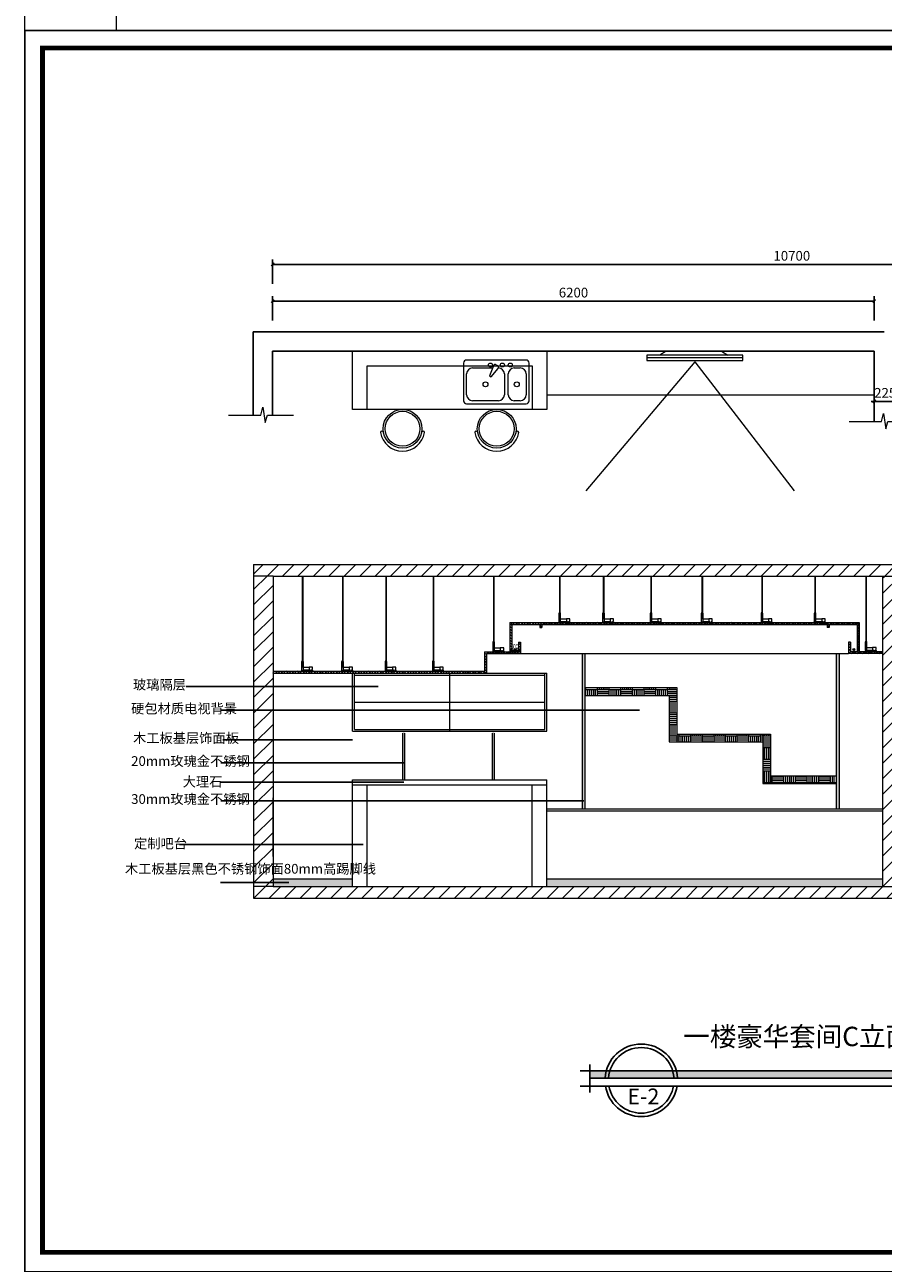
# Model space of a CAD drawing. Extents: x 345695 to 467723, y -434876 to -303775.
# Drawn here: x 448585 to 457432, y -415127 to -402367 of the extents above; entities that cross this region are included whole.
import ezdxf

# ---------------------------------------------------------------- set-up
doc = ezdxf.new("R2010")
doc.units = 0
doc.header["$LTSCALE"] = 1000
doc.header["$MEASUREMENT"] = 0
doc.layers.add('jiaju', color=252, linetype='Continuous')
doc.layers.add('WALL', color=7, linetype='Continuous')
doc.layers.add('家具外线总', color=3, linetype='Continuous', lineweight=13)
doc.styles.get("Standard").update_dxf_attribs({"font": 'gbenor.shx', "bigfont": 'gbcbig.shx'})
doc.styles.add('仿宋', font='楷体_GB2312.ttf')
doc.styles.add('英文字体', font='stylu.ttf', dxfattribs={"width": 0.8})
doc.styles.add('黑体', font='微软vista黑体.ttf', dxfattribs={"width": 0.75})
doc.dimstyles.new('内部小尺寸标注', dxfattribs={"dimscale": 40, "dimtxt": 2.5, "dimasz": 0.8, "dimexe": 1.25, "dimexo": 0.625, "dimtad": 1, "dimdec": 0, "dimtxsty": '仿宋', "dimblk": 'ARCHTICK', "dimcen": 2.5, "dimclrd": 4, "dimclre": 256, "dimclrt": 3, "dimadec": 0, "dimazin": 0, "dimtfac": 1, "dimtdec": 0, "dimtix": 1, "dimtmove": 0, "dimatfit": 3, "dimfxl": 5, "dimfxlon": 1, "dimarcsym": 0})
pattern_1 = [(45, (40385.42, -7974.98), (-79.549513, 79.549513), [])]
pattern_2 = [(90, (39647.94, -12134.55), (-120, 120), [120, -120]), (90, (39667.94, -12134.55), (-120, 120), [120, -120]), (90, (39687.94, -12134.55), (-120, 120), [120, -120]), (90, (39707.94, -12134.55), (-120, 120), [120, -120]), (90, (39727.94, -12134.55), (-120, 120), [120, -120]), (90, (39747.94, -12134.55), (-120, 120), [120, -120]), (90, (39767.94, -12134.55), (-120, 120), [120, -120]), (0, (39647.94, -12014.55), (120, -120), [120, -120]), (0, (39647.94, -11994.55), (120, -120), [120, -120]), (0, (39647.94, -11974.55), (120, -120), [120, -120]), (0, (39647.94, -11954.55), (120, -120), [120, -120]), (0, (39647.94, -11934.55), (120, -120), [120, -120]), (0, (39647.94, -11914.55), (120, -120), [120, -120]), (0, (39647.94, -11894.55), (120, -120), [120, -120])]

# ---------------------------------------------------------------- blocks, each defined once
blk = doc.blocks.new('_ArchTick')
at = {"color": 0, "linetype": 'ByBlock', "const_width": 0.4}
blk.add_lwpolyline([(-0.5, -0.5), (0.5, 0.5)], dxfattribs=at)
blk = doc.blocks.new('*D1136')
at = {"layer": 'Defpoints', "color": 0, "lineweight": 5}
for p in [(457340, -405214), (451140, -405731), (457340, -405731)]:
    blk.add_point(p, dxfattribs=at)
at = {"layer": 'jiaju', "lineweight": -2}
for p, q in [((451140, -405414), (451140, -405164)), ((457340, -405414), (457340, -405164))]:
    blk.add_line(p, q, dxfattribs=at)
at = {"layer": 'jiaju', "color": 4, "lineweight": -2}
blk.add_line((451140, -405214), (457340, -405214), dxfattribs=at)
at = {"layer": 'jiaju', "color": 4, "lineweight": -2, "xscale": 32, "yscale": 32, "zscale": 32, "rotation": 180}
blk.add_blockref('_ArchTick', (451140, -405214), dxfattribs=at)
at = {"layer": 'jiaju', "color": 4, "lineweight": -2, "xscale": 32, "yscale": 32, "zscale": 32}
blk.add_blockref('_ArchTick', (457340, -405214), dxfattribs=at)
at = {"layer": 'jiaju', "color": 3, "lineweight": 5, "insert": (454240, -405139), "char_height": 100, "attachment_point": 5, "style": '仿宋'}
blk.add_mtext('6200', dxfattribs=at)
blk = doc.blocks.new('*D1137')
at = {"layer": 'Defpoints', "color": 0, "lineweight": 5}
for p in [(457340, -341927), (457565, -405731), (457565, -406247)]:
    blk.add_point(p, dxfattribs=at)
at = {"layer": 'jiaju', "lineweight": -2}
for p, q in [((457340, -406047), (457340, -406297)), ((457565, -406047), (457565, -406297))]:
    blk.add_line(p, q, dxfattribs=at)
at = {"layer": 'jiaju', "color": 4, "lineweight": -2}
for p, q in [((457340, -406247), (457308, -406247)), ((457340, -406247), (457565, -406247)), ((457565, -406247), (457597, -406247))]:
    blk.add_line(p, q, dxfattribs=at)
at = {"layer": 'jiaju', "color": 4, "lineweight": -2, "xscale": 32, "yscale": 32, "zscale": 32}
blk.add_blockref('_ArchTick', (457340, -406247), dxfattribs=at)
at = {"layer": 'jiaju', "color": 4, "lineweight": -2, "xscale": 32, "yscale": 32, "zscale": 32, "rotation": 180}
blk.add_blockref('_ArchTick', (457565, -406247), dxfattribs=at)
at = {"layer": 'jiaju', "color": 3, "lineweight": 5, "insert": (457452, -406172), "char_height": 100, "attachment_point": 5, "style": '仿宋'}
blk.add_mtext('225', dxfattribs=at)
blk = doc.blocks.new('*D1033')
at = {"layer": 'Defpoints', "color": 0, "lineweight": 5}
for p in [(461840, -404835), (451140, -405731), (461840, -405731)]:
    blk.add_point(p, dxfattribs=at)
at = {"layer": 'jiaju', "lineweight": -2}
for p, q in [((451140, -405035), (451140, -404785)), ((461840, -405035), (461840, -404785))]:
    blk.add_line(p, q, dxfattribs=at)
at = {"layer": 'jiaju', "color": 4, "lineweight": -2}
blk.add_line((451140, -404835), (461840, -404835), dxfattribs=at)
at = {"layer": 'jiaju', "color": 4, "lineweight": -2, "xscale": 32, "yscale": 32, "zscale": 32, "rotation": 180}
blk.add_blockref('_ArchTick', (451140, -404835), dxfattribs=at)
at = {"layer": 'jiaju', "color": 4, "lineweight": -2, "xscale": 32, "yscale": 32, "zscale": 32}
blk.add_blockref('_ArchTick', (461840, -404835), dxfattribs=at)
at = {"layer": 'jiaju', "color": 3, "lineweight": 5, "insert": (456490, -404760), "char_height": 100, "attachment_point": 5, "style": '仿宋'}
blk.add_mtext('10700', dxfattribs=at)
blk = doc.blocks.new('eeee')
at = {"layer": 'jiaju', "color": 1, "lineweight": 5}
for p, q in [((458479, -405505), (458810, -405505)), ((458810, -405505), (458833, -405422)), ((458833, -405422), (458857, -405581)), ((458857, -405581), (458878, -405505)), ((458878, -405505), (459146, -405505))]:
    blk.add_line(p, q, dxfattribs=at)
blk = doc.blocks.new('tgryhtr')
at = {"layer": 'jiaju', "color": 250, "lineweight": 5}
for p, q in [((413599, -389193), (413599, -389574)), ((413604, -389193), (413604, -389574)), ((413609, -389574), (413595, -389574)), ((413595, -389574), (413595, -389577)), ((413598, -389577), (413598, -389574)), ((413605, -389577), (413605, -389574)), ((413609, -389577), (413609, -389574)), ((413611, -389577), (413592, -389577)), ((413592, -389577), (413592, -389667)), ((413592, -389579), (413611, -389579)), ((413592, -389611), (413611, -389611)), ((413592, -389667), (413611, -389667)), ((413595, -389577), (413609, -389577)), ((413609, -389579), (413595, -389579)), ((413595, -389579), (413595, -389583)), ((413595, -389583), (413609, -389583)), ((413598, -389583), (413598, -389579)), ((413605, -389618), (413598, -389618)), ((413598, -389630), (413605, -389630)), ((413599, -389577), (413599, -389579)), ((413599, -389583), (413599, -389601)), ((413604, -389601), (413599, -389601)), ((413604, -389583), (413604, -389601)), ((413605, -389577), (413605, -389579)), ((413605, -389583), (413605, -389579)), ((413609, -389624), (413605, -389618)), ((413605, -389630), (413609, -389624)), ((413609, -389583), (413609, -389579)), ((413611, -389667), (413611, -389577)), ((413670, -389637), (413611, -389637)), ((413678, -389665), (413611, -389665)), ((413678, -389665), (413669, -389665)), ((413669, -389665), (413669, -389676)), ((413669, -389676), (413706, -389676)), ((413705, -389634), (413670, -389634)), ((413670, -389634), (413670, -389655)), ((413670, -389655), (413678, -389662)), ((413672, -389666), (413670, -389666)), ((413670, -389666), (413670, -389670)), ((413670, -389675), (413670, -389666)), ((413670, -389666), (413677, -389666)), ((413670, -389670), (413675, -389674)), ((413705, -389675), (413670, -389675)), ((413672, -389669), (413672, -389666)), ((413678, -389669), (413672, -389669)), ((413675, -389674), (413700, -389674)), ((413677, -389666), (413677, -389667)), ((413677, -389667), (413678, -389667)), ((413678, -389662), (413678, -389669)), ((413678, -389667), (413678, -389665)), ((413697, -389662), (413705, -389655)), ((413697, -389669), (413697, -389662)), ((413706, -389665), (413697, -389665)), ((413697, -389665), (413697, -389667)), ((413697, -389667), (413698, -389667)), ((413703, -389669), (413697, -389669)), ((413698, -389667), (413698, -389666)), ((413698, -389666), (413705, -389666)), ((413700, -389674), (413705, -389670)), ((413705, -389666), (413703, -389666)), ((413703, -389666), (413703, -389669)), ((413705, -389655), (413705, -389634)), ((413705, -389670), (413705, -389666)), ((413705, -389666), (413705, -389675)), ((413706, -389676), (413706, -389665))]:
    blk.add_line(p, q, dxfattribs=at)
blk.add_circle((413602, -389624), 3, dxfattribs=at)
blk = doc.blocks.new('*D1139')
at = {"layer": 'Defpoints', "color": 0, "lineweight": 5}
for p in [(453604, -408826), (453674, -408815), (453674, -408826)]:
    blk.add_point(p, dxfattribs=at)
at = {"layer": 'jiaju', "color": 4, "lineweight": -2}
for p, q in [((453604, -408815), (453588, -408815)), ((453604, -408815), (453674, -408815)), ((453674, -408815), (453690, -408815))]:
    blk.add_line(p, q, dxfattribs=at)
at = {"layer": 'jiaju', "lineweight": -2}
for p, q in [((453604, -408815), (453604, -408790)), ((453674, -408815), (453674, -408790))]:
    blk.add_line(p, q, dxfattribs=at)
at = {"layer": 'jiaju', "color": 4, "lineweight": -2, "xscale": 16, "yscale": 16, "zscale": 16}
blk.add_blockref('_ArchTick', (453604, -408815), dxfattribs=at)
at = {"layer": 'jiaju', "color": 4, "lineweight": -2, "xscale": 16, "yscale": 16, "zscale": 16, "rotation": 180}
blk.add_blockref('_ArchTick', (453674, -408815), dxfattribs=at)
at = {"layer": 'jiaju', "color": 3, "lineweight": 5, "insert": (453639, -408778), "char_height": 50, "attachment_point": 5, "style": '仿宋'}
blk.add_mtext('70', dxfattribs=at)
blk = doc.blocks.new('r4ty')
at = {"layer": 'jiaju', "color": 250, "lineweight": 5}
for p, q in [((411239, -391531), (411239, -392410)), ((411244, -391531), (411244, -392410)), ((411251, -392413), (411232, -392413)), ((411232, -392413), (411232, -392503)), ((411232, -392416), (411251, -392416)), ((411232, -392447), (411251, -392447)), ((411232, -392503), (411251, -392503)), ((411248, -392410), (411234, -392410)), ((411234, -392410), (411234, -392413)), ((411234, -392413), (411248, -392413)), ((411248, -392416), (411234, -392416)), ((411234, -392416), (411234, -392419)), ((411234, -392419), (411248, -392419)), ((411238, -392413), (411238, -392410)), ((411238, -392413), (411238, -392416)), ((411238, -392419), (411238, -392416)), ((411245, -392454), (411238, -392454)), ((411238, -392466), (411245, -392466)), ((411239, -392419), (411239, -392437)), ((411244, -392437), (411239, -392437)), ((411244, -392413), (411244, -392416)), ((411244, -392419), (411244, -392437)), ((411245, -392413), (411245, -392410)), ((411245, -392419), (411245, -392416)), ((411248, -392460), (411245, -392454)), ((411245, -392466), (411248, -392460)), ((411248, -392413), (411248, -392410)), ((411248, -392419), (411248, -392416)), ((411251, -392503), (411251, -392413)), ((411309, -392473), (411251, -392473)), ((411317, -392501), (411251, -392501)), ((411317, -392501), (411308, -392501)), ((411308, -392501), (411308, -392512)), ((411344, -392470), (411309, -392470)), ((411309, -392470), (411309, -392491)), ((411309, -392491), (411317, -392498)), ((411311, -392502), (411309, -392502)), ((411309, -392502), (411309, -392507)), ((411309, -392511), (411309, -392502)), ((411309, -392502), (411316, -392502)), ((411309, -392507), (411314, -392510)), ((411311, -392505), (411311, -392502)), ((411317, -392505), (411311, -392505)), ((411316, -392502), (411316, -392503)), ((411316, -392503), (411317, -392503)), ((411317, -392498), (411317, -392505)), ((411317, -392503), (411317, -392501)), ((411336, -392498), (411344, -392491)), ((411336, -392505), (411336, -392498)), ((411343, -392505), (411336, -392505)), ((411346, -392501), (411337, -392501)), ((411337, -392501), (411337, -392503)), ((411337, -392503), (411338, -392503)), ((411338, -392503), (411338, -392502)), ((411338, -392502), (411344, -392502)), ((411340, -392510), (411344, -392507)), ((411344, -392502), (411343, -392502)), ((411343, -392502), (411343, -392505)), ((411344, -392491), (411344, -392470)), ((411344, -392507), (411344, -392502)), ((411344, -392502), (411344, -392511)), ((411346, -392512), (411346, -392501)), ((411308, -392512), (411346, -392512)), ((411344, -392511), (411309, -392511)), ((411314, -392510), (411340, -392510))]:
    blk.add_line(p, q, dxfattribs=at)
blk.add_circle((411241, -392460), 3, dxfattribs=at)

msp = doc.modelspace()

# ---------------------------------------------------------------- hatches: boundary and pattern name
h = msp.add_hatch(color=8)
h.paths.add_polyline_path([(459128.8, -413219.7), (459128.8, -413145.8), (455300.3, -413145.8, -0.0501163), (455312.3, -413219.7)])
h.paths.add_polyline_path([(455300.3, -413145.8), (455262.7, -413145.8, -0.0556854), (455276, -413219.7), (455312.3, -413219.7, 0.0501163)])
h.paths.add_polyline_path([(455276, -413219.7, 0.0556854), (455262.7, -413145.8), (454614.8, -413145.8, 0.0556854), (454601.5, -413219.7)])
h.paths.add_polyline_path([(454614.8, -413145.8), (454577.2, -413145.8, 0.0501163), (454565.2, -413219.7), (454601.5, -413219.7, -0.0556854)])
h.paths.add_polyline_path([(454408.7, -413145.8), (454408.7, -413219.7), (454565.2, -413219.7, -0.0501163), (454577.2, -413145.8)])
at = {"layer": 'jiaju', "lineweight": 5}
h = msp.add_hatch(dxfattribs=at)
h.set_pattern_fill('ANSI31', color=250, scale=900, style=0)
h.set_pattern_definition(pattern_1)
h.paths.add_polyline_path([(450944.1, -407926.2), (450944.1, -408046.2), (451144.1, -408046.2), (453414.8, -408046.2), (457424.1, -408046.2), (457424.1, -407926.2)])
h = msp.add_hatch(dxfattribs=at)
h.set_pattern_fill('ANSI31', color=250, scale=900, style=0)
h.set_pattern_definition(pattern_1)
h.paths.add_polyline_path([(457424.1, -407926.2), (457424.1, -408046.2), (457624.1, -408046.2), (461899.1, -408046.2), (462099.1, -408046.2), (462099.1, -407926.2)])
h = msp.add_hatch(dxfattribs=at)
h.set_pattern_fill('ANSI31', color=250, scale=900, style=0)
h.set_pattern_definition(pattern_1)
h.paths.add_polyline_path([(451144.1, -408046.2), (450944.1, -408046.2), (450944.1, -411246.2), (451144.1, -411246.2)])
h = msp.add_hatch(dxfattribs=at)
h.set_pattern_fill('ANSI31', color=250, scale=900, style=0)
h.set_pattern_definition(pattern_1)
h.paths.add_polyline_path([(457424.1, -411246.2), (457624.1, -411246.2), (457624.1, -408046.2), (457424.1, -408046.2)])
h = msp.add_hatch(dxfattribs=at)
h.set_pattern_fill('AR-HBONE', color=250, scale=5, style=0, double=1)
h.set_pattern_definition([(45, (453604.069, -408526.244), (2e-15, 28.2843), [60, -20]), (135, (453618.21, -408512.102), (2e-15, 28.2843), [60, -20])])
h.paths.add_polyline_path([(453584.1, -408826.2), (453604.1, -408826.2), (453604.1, -408546.2), (453604.1, -408526.2), (453584.1, -408526.2)])
h = msp.add_hatch(dxfattribs=at)
h.set_pattern_fill('AR-HBONE', color=250, scale=5, style=0, double=1)
h.set_pattern_definition([(45, (455167.636, -408526.244), (2e-15, 28.28427), [60, -20]), (135, (455181.778, -408512.102), (2e-15, 28.28427), [60, -20])])
h.paths.add_polyline_path([(453604.1, -408526.2), (453604.1, -408546.2), (453894.1, -408546.2), (453914.1, -408546.2), (455167.6, -408546.2), (455167.6, -408526.2)])
h = msp.add_hatch(dxfattribs=at)
h.set_pattern_fill('AR-HBONE', color=250, scale=5, style=0, double=1)
h.set_pattern_definition([(45, (453914.069, -408546.244), (2e-15, 28.284), [60, -20]), (135, (453928.21, -408532.102), (2e-15, 28.284), [60, -20])])
h.paths.add_polyline_path([(453914.1, -408546.2), (453894.1, -408546.2), (453894.1, -408576.2), (453914.1, -408576.2)])
h = msp.add_hatch(dxfattribs=at)
h.set_pattern_fill('AR-HBONE', color=250, scale=5, style=0, double=1)
h.set_pattern_definition([(45, (457164.069, -408526.244), (2e-15, 28.28427), [60, -20]), (135, (457178.21, -408512.102), (2e-15, 28.28427), [60, -20])])
h.paths.add_polyline_path([(457164.1, -408546.2), (457164.1, -408526.2), (455167.6, -408526.2), (455167.6, -408546.2)])
h = msp.add_hatch(dxfattribs=at)
h.set_pattern_fill('AR-HBONE', color=250, scale=5, style=0, double=1)
h.set_pattern_definition([(45, (456874.069, -408546.244), (2e-15, 28.284), [60, -20]), (135, (456888.21, -408532.102), (2e-15, 28.284), [60, -20])])
h.paths.add_polyline_path([(456874.1, -408546.2), (456854.1, -408546.2), (456854.1, -408576.2), (456874.1, -408576.2)])
h = msp.add_hatch(dxfattribs=at)
h.set_pattern_fill('AR-HBONE', color=250, scale=5, style=0, double=1)
h.set_pattern_definition([(45, (457424.069, -408526.244), (2e-15, 28.2843), [60, -20]), (135, (457438.21, -408512.102), (2e-15, 28.2843), [60, -20])])
h.paths.add_polyline_path([(457184.1, -408526.2), (457164.1, -408526.2), (457164.1, -408546.2), (457164.1, -408826.2), (457094.1, -408826.2), (457094.1, -408726.2), (457074.1, -408726.2), (457074.1, -408846.2), (457424.1, -408846.2), (457424.1, -408826.2), (457184.1, -408826.2)])
h = msp.add_hatch(dxfattribs=at)
h.set_pattern_fill('AR-HBONE', color=250, scale=5, style=0, double=1)
h.set_pattern_definition([(45, (453694.069, -408726.244), (2e-15, 28.2843), [60, -20]), (135, (453708.21, -408712.102), (2e-15, 28.2843), [60, -20])])
h.paths.add_polyline_path([(453694.1, -408846.2), (453694.1, -408726.2), (453674.1, -408726.2), (453674.1, -408826.2), (453604.1, -408826.2), (453584.1, -408826.2), (453344.1, -408826.2), (453344.1, -408846.2)])
h = msp.add_hatch(dxfattribs=at)
h.set_pattern_fill('AR-HBONE', color=250, scale=5, style=0, double=1)
h.set_pattern_definition([(45, (40385.424, -7974.979), (2e-15, 28.28427125), [60, -20]), (135, (40399.567, -7960.836), (2e-15, 28.28427125), [60, -20])])
h.paths.add_polyline_path([(453133.3, -409026.2), (453133.3, -409046.2), (453344.1, -409046.2), (453344.1, -408846.2), (453324.1, -408846.2), (453324.1, -409026.2)])
for points in [[(454361.7, -408846.2), (454331.7, -408846.2), (454331.7, -410446.2), (454361.7, -410446.2)], [(456947.9, -410446.2), (456977.9, -410446.2), (456977.9, -408846.2), (456947.9, -408846.2)], [(452498.7, -409646.2), (452478.7, -409646.2), (452478.7, -410146.2), (452498.7, -410146.2)], [(453423.4, -409646.2), (453403.4, -409646.2), (453403.4, -410146.2), (453423.4, -410146.2)], [(451964.1, -411246.2), (451964.1, -411166.2), (451144.1, -411166.2), (451144.1, -411246.2)], [(457424.1, -411246.2), (457424.1, -411166.2), (453964.1, -411166.2), (453964.1, -411246.2)]]:
    msp.add_hatch(color=256, dxfattribs=at).paths.add_polyline_path(points)
h = msp.add_hatch(dxfattribs=at)
h.set_pattern_fill('AR-HBONE', color=250, scale=5, style=0, double=1)
h.set_pattern_definition([(45, (453144.069, -409026.244), (2e-15, 28.28427), [60, -20]), (135, (453158.21, -409012.102), (2e-15, 28.28427), [60, -20])])
h.paths.add_polyline_path([(453144.1, -409046.2), (453144.1, -409026.2), (451144.1, -409026.2), (451144.1, -409046.2)])
h = msp.add_hatch(dxfattribs=at)
h.set_pattern_fill('AR-PARQ1', color=250, scale=10, style=0)
h.set_pattern_definition(pattern_2)
h.paths.add_polyline_path([(455305.6, -409275.8), (455305.6, -409195.8), (454361.7, -409195.8), (454361.7, -409275.8)])
h = msp.add_hatch(dxfattribs=at)
h.set_pattern_fill('AR-PARQ1', color=250, scale=10, style=0)
h.set_pattern_definition(pattern_2)
h.paths.add_polyline_path([(455305.6, -409275.8), (455225.6, -409275.8), (455225.6, -409755.2), (455305.6, -409755.2)])
h = msp.add_hatch(dxfattribs=at)
h.set_pattern_fill('AR-PARQ1', color=250, scale=10, style=0)
h.set_pattern_definition(pattern_2)
h.paths.add_polyline_path([(456191.1, -409755.2), (456191.1, -409675.2), (455305.6, -409675.2), (455305.6, -409755.2)])
h = msp.add_hatch(dxfattribs=at)
h.set_pattern_fill('AR-PARQ1', color=250, scale=10, style=0)
h.set_pattern_definition(pattern_2)
h.paths.add_polyline_path([(456191.1, -410184), (456271.1, -410184), (456271.1, -409675.2), (456191.1, -409675.2)])
h = msp.add_hatch(dxfattribs=at)
h.set_pattern_fill('AR-PARQ1', color=250, scale=10, style=0)
h.set_pattern_definition(pattern_2)
h.paths.add_polyline_path([(456947.9, -410184), (456947.9, -410104), (456271.1, -410104), (456271.1, -410184)])
h = msp.add_hatch(dxfattribs=at)
h.set_pattern_fill('ANSI31', color=250, scale=900, style=0)
h.set_pattern_definition(pattern_1)
h.paths.add_polyline_path([(457624.1, -411366.2), (457624.1, -411246.2), (451144.1, -411246.2), (450944.1, -411246.2), (450944.1, -411366.2)])

# ---------------------------------------------------------------- linework, layer by layer
at = {"color": 4}
for p, q in [((454307.6, -413145.8), (459242.9, -413145.8)), ((454409.9, -413078.6), (454409.9, -413366.2)), ((454307.6, -413302.7), (459242.9, -413302.7)), ((454408.7, -413219.7), (459128.8, -413219.7))]:
    msp.add_line(p, q, dxfattribs=at)
at = {"color": 1}
msp.add_lwpolyline([(448585.4, -402425.3), (466268.6, -402425.3), (466268.6, -415214.2), (448585.4, -415214.2)], close=True, dxfattribs=at)
at = {"color": 4}
for start, end in [(3.47674, 176.52326), (188.82016, 351.17984)]:
    msp.add_arc((454938.7, -413242.4), 374.2, start, end, dxfattribs=at)
at = {"color": 3}
for start, end in [(3.84971, 176.15029), (189.77383, 350.22617)]:
    msp.add_arc((454938.7, -413242.4), 338, start, end, dxfattribs=at)
at = {"layer": 'jiaju', "color": 1}
msp.add_line((451139.9, -405731), (451139.9, -406388.6), dxfattribs=at)
at = {"layer": 'jiaju', "color": 250, "lineweight": 5}
for p, q in [((451963.7, -406331), (451963.7, -405731)), ((453963.7, -405731), (453963.7, -406331)), ((454995.1, -405770.6, -129.6), (454995.1, -405825.9, -129.6)), ((455986.1, -405770.6, -129.6), (454995.1, -405770.6, -129.6)), ((455195.5, -405731), (455128.5, -405770.6)), ((455764.7, -405731, -259.2), (455831.7, -405770.6, -259.2)), ((455986.1, -405825.9, -129.6), (455986.1, -405770.6, -129.6)), ((452113.7, -406331), (452113.7, -405881)), ((452113.7, -405881), (453813.7, -405881)), ((453108.2, -405851.6), (453108.2, -406240.3)), ((453752.5, -405821), (453138.9, -405821)), ((453200.3, -405902.8), (453405.7, -405902.8)), ((453414.3, -405879.9), (453375.5, -405983.5)), ((453443.7, -405869.4), (453458, -405877.6)), ((453629.8, -405902.8), (453691.2, -405902.8)), ((453783.2, -406240.3), (453783.2, -405851.6)), ((453813.7, -405881), (453813.7, -406331)), ((455490.6, -405838, -129.6), (454366.2, -407168.9, -129.6)), ((455986.1, -405798.3, -129.6), (454995.1, -405798.3, -129.6)), ((454995.1, -405825.9, -129.6), (455986.1, -405825.9, -129.6)), ((455490.6, -405838, -129.6), (456514.9, -407168.9, -129.6)), ((453138.9, -406178.9), (453138.9, -405964.1)), ((453375.5, -405983.5), (453393.2, -405993.7)), ((453393.2, -405993.7), (453463.5, -405908.3)), ((453527.5, -405964.1), (453527.5, -406178.9)), ((453568.4, -406178.9), (453568.4, -405964.1)), ((453752.5, -405964.1), (453752.5, -406178.9)), ((453138.9, -406271), (453752.5, -406271)), ((453466.2, -406240.3), (453200.3, -406240.3)), ((453691.2, -406240.3), (453629.8, -406240.3)), ((453963.7, -406181), (457339.9, -406181)), ((453963.7, -406331), (451963.7, -406331)), ((453414.8, -408046.2), (453414.8, -408724.9)), ((453420.1, -408046.2), (453420.1, -408724.9)), ((457252.3, -408046.2), (457252.3, -408721.3)), ((457257.5, -408046.2), (457257.5, -408721.3)), ((453584.1, -408526.2), (453584.1, -408826.2)), ((453584.1, -408526.2), (457184.1, -408526.2)), ((453604.1, -408546.2), (453604.1, -408526.2)), ((453604.1, -408546.2), (453604.1, -408826.2)), ((453604.1, -408546.2), (453894.1, -408546.2)), ((453894.1, -408546.2), (453894.1, -408576.2)), ((453894.1, -408546.2), (453914.1, -408546.2)), ((453894.1, -408576.2), (453914.1, -408576.2)), ((453914.1, -408546.2), (453914.1, -408576.2)), ((453914.1, -408546.2), (457164.1, -408546.2)), ((457164.1, -408546.2), (453914.1, -408546.2)), ((455167.6, -408546.2), (455167.6, -408526.2)), ((456854.1, -408546.2), (456854.1, -408576.2)), ((456874.1, -408546.2), (456854.1, -408546.2)), ((456874.1, -408576.2), (456854.1, -408576.2)), ((456874.1, -408546.2), (456874.1, -408576.2)), ((457164.1, -408546.2), (456874.1, -408546.2)), ((457164.1, -408546.2), (457164.1, -408526.2)), ((457164.1, -408546.2), (457164.1, -408826.2)), ((457184.1, -408526.2), (457184.1, -408826.2)), ((453324.1, -408826.2), (453584.1, -408826.2)), ((453324.1, -408826.2), (453324.1, -409026.2)), ((453344.1, -408826.2), (453344.1, -408828.8)), ((453426.8, -408728.6), (453408.1, -408728.6)), ((453408.1, -408728.6), (453408.1, -408818.6)), ((453408.1, -408730.8), (453426.8, -408730.8)), ((453408.1, -408762.3), (453426.8, -408762.3)), ((453408.1, -408818.6), (453426.8, -408818.6)), ((453424.4, -408724.9), (453410.4, -408724.9)), ((453410.4, -408724.9), (453410.4, -408728.6)), ((453410.4, -408728.6), (453424.4, -408728.6)), ((453424.4, -408730.8), (453410.4, -408730.8)), ((453410.4, -408730.8), (453410.4, -408734.6)), ((453410.4, -408734.6), (453424.4, -408734.6)), ((453413.9, -408728.6), (453413.9, -408724.9)), ((453413.9, -408734.6), (453413.9, -408730.8)), ((453420.9, -408769), (453413.9, -408769)), ((453413.9, -408781.1), (453420.9, -408781.1)), ((453414.4, -408728.6), (453414.4, -408730.8)), ((453414.8, -408734.6), (453414.8, -408751.9)), ((453420.1, -408751.9), (453414.8, -408751.9)), ((453420.1, -408734.6), (453420.1, -408751.9)), ((453420.4, -408728.6), (453420.4, -408730.8)), ((453420.9, -408728.6), (453420.9, -408724.9)), ((453420.9, -408734.6), (453420.9, -408730.8)), ((453424.4, -408775.1), (453420.9, -408769)), ((453420.9, -408781.1), (453424.4, -408775.1)), ((453424.4, -408728.6), (453424.4, -408724.9)), ((453424.4, -408734.6), (453424.4, -408730.8)), ((453426.8, -408818.6), (453426.8, -408728.6)), ((453485.5, -408788.1), (453426.8, -408788.1)), ((453493.6, -408816), (453426.8, -408816)), ((453493.4, -408816), (453484.4, -408816)), ((453484.4, -408816), (453484.4, -408827.2)), ((453484.4, -408827.2), (453521.9, -408827.2)), ((453520.8, -408785.6), (453485.5, -408785.6)), ((453485.5, -408785.6), (453485.5, -408806.3)), ((453485.5, -408806.3), (453493.6, -408812.9)), ((453487.4, -408817.1), (453485.5, -408817.1)), ((453485.5, -408817.1), (453485.5, -408821.8)), ((453485.5, -408826.1), (453485.5, -408817.1)), ((453485.5, -408817.1), (453492.3, -408817.1)), ((453485.5, -408821.8), (453490.2, -408825.7)), ((453520.8, -408826.1), (453485.5, -408826.1)), ((453487.4, -408820), (453487.4, -408817.1)), ((453493.6, -408820), (453487.4, -408820)), ((453490.2, -408825.7), (453516.1, -408825.7)), ((453492.3, -408817.1), (453492.3, -408818.2)), ((453492.3, -408818.2), (453493.4, -408818.2)), ((453493.4, -408818.2), (453493.4, -408816)), ((453493.6, -408812.9), (453493.6, -408820)), ((453512.7, -408812.9), (453520.8, -408806.3)), ((453512.7, -408820), (453512.7, -408812.9)), ((453518.9, -408820), (453512.7, -408820)), ((453521.9, -408816), (453512.9, -408816)), ((453512.9, -408816), (453512.9, -408818.2)), ((453512.9, -408818.2), (453514, -408818.2)), ((453514, -408818.2), (453514, -408817.1)), ((453514, -408817.1), (453520.8, -408817.1)), ((453516.1, -408825.7), (453520.8, -408821.8)), ((453520.8, -408817.1), (453518.9, -408817.1)), ((453518.9, -408817.1), (453518.9, -408820)), ((453520.8, -408806.3), (453520.8, -408785.6)), ((453520.8, -408821.8), (453520.8, -408817.1)), ((453520.8, -408817.1), (453520.8, -408826.1)), ((453521.9, -408827.2), (453521.9, -408816)), ((453584.1, -408826.2), (453604.1, -408826.2)), ((453604.1, -408826.2), (453674.1, -408826.2)), ((453674.1, -408726.2), (453674.1, -408826.2)), ((453674.1, -408726.2), (453694.1, -408726.2)), ((453694.1, -408726.2), (453694.1, -408846.2)), ((457074.1, -408726.2), (457074.1, -408846.2)), ((457094.1, -408726.2), (457074.1, -408726.2)), ((457094.1, -408726.2), (457094.1, -408826.2)), ((457164.1, -408826.2), (457094.1, -408826.2)), ((457424.1, -408826.2), (457184.1, -408826.2)), ((457264.3, -408725), (457245.5, -408725)), ((457245.5, -408725), (457245.5, -408815)), ((457245.5, -408727.2), (457264.3, -408727.2)), ((457245.5, -408758.7), (457264.3, -408758.7)), ((457245.5, -408815), (457264.3, -408815)), ((457261.9, -408721.3), (457247.9, -408721.3)), ((457247.9, -408721.3), (457247.9, -408725)), ((457247.9, -408725), (457261.9, -408725)), ((457261.9, -408727.2), (457247.9, -408727.2)), ((457247.9, -408727.2), (457247.9, -408731)), ((457247.9, -408731), (457261.9, -408731)), ((457251.4, -408725), (457251.4, -408721.3)), ((457251.4, -408731), (457251.4, -408727.2)), ((457258.4, -408765.4), (457251.4, -408765.4)), ((457251.4, -408777.5), (457258.4, -408777.5)), ((457251.9, -408725), (457251.9, -408727.2)), ((457252.3, -408731), (457252.3, -408748.3)), ((457257.5, -408748.3), (457252.3, -408748.3)), ((457257.5, -408731), (457257.5, -408748.3)), ((457257.9, -408725), (457257.9, -408727.2)), ((457258.4, -408725), (457258.4, -408721.3)), ((457258.4, -408731), (457258.4, -408727.2)), ((457261.9, -408771.5), (457258.4, -408765.4)), ((457258.4, -408777.5), (457261.9, -408771.5)), ((457261.9, -408725), (457261.9, -408721.3)), ((457261.9, -408731), (457261.9, -408727.2)), ((457264.3, -408815), (457264.3, -408725)), ((457323, -408784.5), (457264.3, -408784.5)), ((457331.1, -408812.4), (457264.3, -408812.4)), ((457330.9, -408812.4), (457321.9, -408812.4)), ((457321.9, -408812.4), (457321.9, -408823.6)), ((457321.9, -408823.6), (457359.4, -408823.6)), ((457358.2, -408782), (457323, -408782)), ((457323, -408782), (457323, -408802.7)), ((457323, -408802.7), (457331.1, -408809.3)), ((457324.8, -408813.5), (457323, -408813.5)), ((457323, -408813.5), (457323, -408818.2)), ((457323, -408822.5), (457323, -408813.5)), ((457323, -408813.5), (457329.7, -408813.5)), ((457323, -408818.2), (457327.7, -408822.1)), ((457358.2, -408822.5), (457323, -408822.5)), ((457324.8, -408816.4), (457324.8, -408813.5)), ((457331.1, -408816.4), (457324.8, -408816.4)), ((457327.7, -408822.1), (457353.5, -408822.1)), ((457329.7, -408813.5), (457329.7, -408814.6)), ((457329.7, -408814.6), (457330.9, -408814.6)), ((457330.9, -408814.6), (457330.9, -408812.4)), ((457331.1, -408809.3), (457331.1, -408816.4)), ((457350.1, -408809.3), (457358.2, -408802.7)), ((457350.1, -408816.4), (457350.1, -408809.3)), ((457356.4, -408816.4), (457350.1, -408816.4)), ((457359.4, -408812.4), (457350.4, -408812.4)), ((457350.4, -408812.4), (457350.4, -408814.6)), ((457350.4, -408814.6), (457351.5, -408814.6)), ((457351.5, -408814.6), (457351.5, -408813.5)), ((457351.5, -408813.5), (457358.2, -408813.5)), ((457353.5, -408822.1), (457358.2, -408818.2)), ((457358.2, -408813.5), (457356.4, -408813.5)), ((457356.4, -408813.5), (457356.4, -408816.4)), ((457358.2, -408802.7), (457358.2, -408782)), ((457358.2, -408818.2), (457358.2, -408813.5)), ((457358.2, -408813.5), (457358.2, -408822.5)), ((457359.4, -408823.6), (457359.4, -408812.4)), ((453344.1, -408846.2), (453694.1, -408846.2)), ((453344.1, -408846.2), (453344.1, -409046.2)), ((453694.1, -408846.2), (457074.1, -408846.2)), ((454331.7, -410446.2), (454331.7, -408846.2)), ((454361.7, -410446.2), (454361.7, -408846.2)), ((456947.9, -408846.2), (456947.9, -410446.2)), ((456977.9, -408846.2), (456977.9, -410446.2)), ((457424.1, -408846.2), (457074.1, -408846.2)), ((457424.1, -408846.2), (457074.1, -408846.2)), ((451144.1, -409026.2), (453324.1, -409026.2)), ((451144.1, -409046.2), (453344.1, -409046.2)), ((451964.1, -409646.2), (451964.1, -409046.2)), ((451964.1, -409046.2), (453964.1, -409046.2)), ((451984.1, -409626.2), (451984.1, -409046.2)), ((451984.1, -409066.2), (453944.1, -409066.2)), ((452964.1, -409646.2), (452964.1, -409046.2)), ((453944.1, -409626.2), (453944.1, -409046.2)), ((453964.1, -409646.2), (453964.1, -409046.2)), ((454361.7, -409195.8), (455305.6, -409195.8)), ((455305.6, -409195.8), (455305.6, -409755.2)), ((451984.1, -409346.2), (453944.1, -409346.2)), ((454361.7, -409275.8), (455305.6, -409275.8)), ((455225.6, -409275.8), (455225.6, -409755.2)), ((451964.1, -409646.2), (453964.1, -409646.2)), ((451984.1, -409626.2), (453944.1, -409626.2)), ((452478.7, -409666.2), (452478.7, -410146.2)), ((452498.7, -409666.2), (452498.7, -410146.2)), ((453403.4, -409666.2), (453403.4, -410146.2)), ((453423.4, -409666.2), (453423.4, -410146.2)), ((455305.6, -409675.2), (456271.1, -409675.2)), ((456191.1, -409675.2), (456191.1, -410184)), ((456271.1, -409675.2), (456271.1, -410184)), ((455225.6, -409755.2), (456191.1, -409755.2)), ((456271.1, -410104), (456947.9, -410104)), ((451964.1, -411246.2), (451964.1, -410146.2)), ((451964.1, -410146.2), (453964.1, -410146.2)), ((451964.1, -410196.2), (453964.1, -410196.2)), ((452114.1, -411246.2), (452114.1, -410196.2)), ((453814.1, -411246.2), (453814.1, -410196.2)), ((453964.1, -411246.2), (453964.1, -410146.2)), ((456191.1, -410184), (456947.9, -410184)), ((453964.1, -410446.2), (457424.1, -410446.2)), ((453964.1, -410466.2), (457424.1, -410466.2)), ((451144.1, -411166.2), (451964.1, -411166.2)), ((453964.1, -411166.2), (457424.1, -411166.2))]:
    msp.add_line(p, q, dxfattribs=at)
at = {"layer": 'jiaju', "color": 0, "lineweight": 5}
for p, q in [((450944.1, -407926.2), (462099.1, -407926.2)), ((450944.1, -407926.2), (450944.1, -411366.2)), ((451144.1, -408046.2), (450944.1, -408046.2)), ((451144.1, -408046.2), (453414.8, -408046.2)), ((451144.1, -408046.2), (451144.1, -411246.2)), ((453024.1, -408046.2), (457424.1, -408046.2)), ((457424.1, -408046.2), (457424.1, -411246.2)), ((457424.1, -408046.2), (457624.1, -408046.2)), ((451144.1, -410935.9), (451144.1, -410332.6)), ((451144.1, -411246.2), (450944.1, -411246.2)), ((451144.1, -411246.2), (461924.1, -411246.2)), ((452565.7, -411246.2), (452883.1, -411246.2)), ((450944.1, -411366.2), (462099.1, -411366.2))]:
    msp.add_line(p, q, dxfattribs=at)
at = {"layer": 'jiaju', "color": 1, "lineweight": 5}
for p, q in [((453626.7, -408811.7), (453650.3, -408811.7)), ((453638.5, -408811.7), (453638.5, -408801.9)), ((453638.5, -408801.9), (453638.5, -408826.2)), ((457141.4, -408811.7), (457117.8, -408811.7)), ((457129.6, -408811.7), (457129.6, -408801.9)), ((457129.6, -408801.9), (457129.6, -408826.2))]:
    msp.add_line(p, q, dxfattribs=at)
at = {"layer": 'jiaju', "color": 250, "lineweight": 5}
msp.add_lwpolyline([(448585.4, -401625.7), (449527.1, -401625.7), (449527.1, -402425.3), (448585.4, -402425.3)], close=True, dxfattribs=at)
for centre, radius in [((453384.3, -405872.1), 20.5), ((453507.1, -405872.1), 20.5), ((453588.9, -405872.1), 20.5), ((453333.2, -406071.5), 25.6), ((453655.4, -406071.5), 25.6), ((452478.3, -406529.1), 200), ((452478.3, -406529.1), 180), ((453449.1, -406529.1), 200), ((453449.1, -406529.1), 180), ((453417.5, -408775.1), 3), ((457254.9, -408771.5), 3)]:
    msp.add_circle(centre, radius, dxfattribs=at)
at = {"layer": 'jiaju', "color": 1, "lineweight": 5}
for centre in [(453638.5, -408801.9), (457129.6, -408801.9)]:
    msp.add_circle(centre, 9.79, dxfattribs=at)
at = {"layer": 'jiaju', "color": 250, "lineweight": 5}
for centre, radius, start, end in [((453138.9, -405851.6), 30.7, 90, 180), ((453200.3, -405964.1), 61.4, 90, 180), ((453433.5, -405887.1), 20.5, 60, 159.46232), ((453447.7, -405895.3), 20.5, 320.53768, 60), ((453466.2, -405964.1), 61.4, 0, 90), ((453629.8, -405964.1), 61.4, 90, 180), ((453691.2, -405964.1), 61.4, 0, 90), ((453752.5, -405851.6), 30.7, 0, 90), ((453138.9, -406240.3), 30.7, 180, 270), ((453200.3, -406178.9), 61.4, 180, 270), ((453466.2, -406178.9), 61.4, 270, 0), ((453629.8, -406178.9), 61.4, 180, 270), ((453691.2, -406178.9), 61.4, 270, 0), ((453752.5, -406240.3), 30.7, 270, 0), ((452267.2, -406570), 15.9, 29.2482, 171.10425), ((452478.3, -406529.1), 230, 189.60679, 350.39321), ((452689.4, -406570), 15.9, 8.89575, 150.7518), ((453238, -406570), 15.9, 29.2482, 171.10425), ((453449.1, -406529.1), 230, 189.60679, 350.39321), ((453660.2, -406570), 15.9, 8.89575, 150.7518)]:
    msp.add_arc(centre, radius, start, end, dxfattribs=at)
at = {"layer": 'WALL'}
for p, q in [((450939.9, -405531), (457439.9, -405531)), ((450939.9, -406388.6), (450939.9, -405531)), ((451139.9, -405731), (457339.9, -405731)), ((451139.9, -405731), (451139.9, -406388.6)), ((451139.9, -405731), (451139.9, -406388.6)), ((451963.7, -405731), (453963.7, -405731)), ((455764.7, -405731), (455195.5, -405731)), ((457339.9, -406453.8), (457339.9, -405731))]:
    msp.add_line(p, q, dxfattribs=at)
at = {"layer": '家具外线总', "color": 8, "const_width": 49.3}
msp.add_lwpolyline([(448767.8, -402605.4), (466075.6, -402605.4), (466075.6, -415015), (448767.8, -415015)], close=True, dxfattribs=at)

# ---------------------------------------------------------------- block references
at = {"layer": 'jiaju', "color": 1, "lineweight": 5}
for p in [(-7792.6, -883.5), (-1397.1, -948.7)]:
    msp.add_blockref('eeee', p, dxfattribs=at)
at = {"layer": 'jiaju', "color": 0, "lineweight": 5}
for name, p in [('r4ty', (40205.8, -16515.3)), ('r4ty', (40619, -16515.3)), ('r4ty', (41066.3, -16515.3)), ('r4ty', (41554.7, -16515.3)), ('tgryhtr', (40496.7, -18853)), ('tgryhtr', (40947.5, -18853)), ('tgryhtr', (41437.6, -18853)), ('tgryhtr', (41964.3, -18853)), ('tgryhtr', (42580.4, -18853)), ('tgryhtr', (43127.6, -18853))]:
    msp.add_blockref(name, p, dxfattribs=at)

# ---------------------------------------------------------------- texts
at = {"color": 9, "insert": (455371.9, -412690.4), "char_height": 200, "width": 3396.192, "attachment_point": 1}
msp.add_mtext('{\\fFangSong|b0|i0|c134|p49;一楼豪华套间C立面施工图}', dxfattribs=at)
at = {"color": 3, "insert": (454795.3, -413326.8), "char_height": 81.032, "width": 1320.014, "attachment_point": 1}
msp.add_mtext('{\\fArial|b0|i0|c0|p32;\\H1.999x;E-\\fArial|b0|i0|c161|p32;2}', dxfattribs=at)
at = {"layer": 'jiaju', "color": 250, "lineweight": 5, "style": '英文字体', "width": 0.8, "flags": 9}
for tag, p, s in [('XSIZE', (453445.7, -405822.2), '450'), ('YSIZE', (453445.7, -405822.1), '675')]:
    msp.add_attdef(tag, p, s, height=0.5, rotation=90, dxfattribs=at)
at = {"layer": '家具外线总', "color": 8, "char_height": 100, "attachment_point": 1, "style": '黑体'}
for s, insert, width in [('{\\fFangSong|b0|i0|c134|p49;玻璃隔层}', (449700.8, -409115.4), 1143.217), ('{\\fFangSong|b0|i0|c134|p49;硬包材质电视背景}', (449681.6, -409361.6), 1143.217), ('{\\fFangSong|b0|i0|c134|p49;木工板基层饰面板}', (449700.8, -409665.5), 1143.217), ('{\\fFangSong|b0|i0|c134|p49;20mm玫瑰金不锈钢}', (449681.6, -409902.9), 1143.217), ('{\\fFangSong|b0|i0|c134|p49;大理石}', (450212.8, -410115.8), 406.696), ('{\\fFangSong|b0|i0|c134|p49;30mm玫瑰金不锈钢}', (449681.6, -410294.1), 1143.217), ('{\\fFangSong|b0|i0|c134|p49;定制吧台}', (449711.4, -410753), 496.004), ('{\\fFangSong|b0|i0|c134|p49;木工板基层黑色不锈钢饰面80mm高踢脚线}', (449618, -411012.7), 1143.217)]:
    msp.add_mtext(s, dxfattribs=dict(at, insert=insert, width=width))

# ---------------------------------------------------------------- dimensions: what is measured, and where the dimension line sits
at = {"layer": 'jiaju', "color": 250, "lineweight": 5}
dim = msp.add_linear_dim(base=(457564.9, -406247.5), p1=(457339.9, -341926.8), p2=(457564.9, -405731), dimstyle='内部小尺寸标注', override={"dimtmove": 1}, dxfattribs=at)
dim.commit()
dim.dimension.update_dxf_attribs({"geometry": '*D1137', "text_midpoint": (457452.4, -406172.5)})
for base, p2, picture, middle in [((461839.9, -404834.7), (461839.9, -405731), '*D1033', (456489.9, -404759.7)), ((457339.9, -405214.4), (457339.9, -405731), '*D1136', (454239.9, -405139.4))]:
    dim = msp.add_linear_dim(base=base, p1=(451139.9, -405731), p2=p2, dimstyle='内部小尺寸标注', dxfattribs=at)
    dim.commit()
    dim.dimension.update_dxf_attribs({"geometry": picture, "text_midpoint": middle})
at = {"layer": 'jiaju', "color": 0, "lineweight": 5}
dim = msp.add_linear_dim(base=(453674.1, -408815.4), p1=(453604.1, -408826.2), p2=(453674.1, -408826.2), dimstyle='内部小尺寸标注', override={"dimscale": 20}, dxfattribs=at)
dim.commit()
dim.dimension.update_dxf_attribs({"geometry": '*D1139', "text_midpoint": (453639.1, -408777.9)})

# ---------------------------------------------------------------- leaders
for points in [[(452227.9, -409183), (450248.1, -409183)], [(454920.9, -409429.2), (450605.7, -409429.2)], [(451964.1, -409733.1), (450624.9, -409733.1)], [(452498.7, -409970.5), (450605.7, -409970.5)], [(452491, -410169.1), (450598, -410169.1)], [(454347.2, -410361.7), (450605.7, -410361.7)], [(452073.3, -410812.9), (450180.3, -410812.9)], [(451305.8, -411202.5), (450603.4, -411202.5)]]:
    msp.add_leader(points, dimstyle='内部小尺寸标注', override={"dimscale": 20, "dimgap": 0.625, "dimtad": 0}, dxfattribs=at)

doc.saveas('drawing.dxf')
